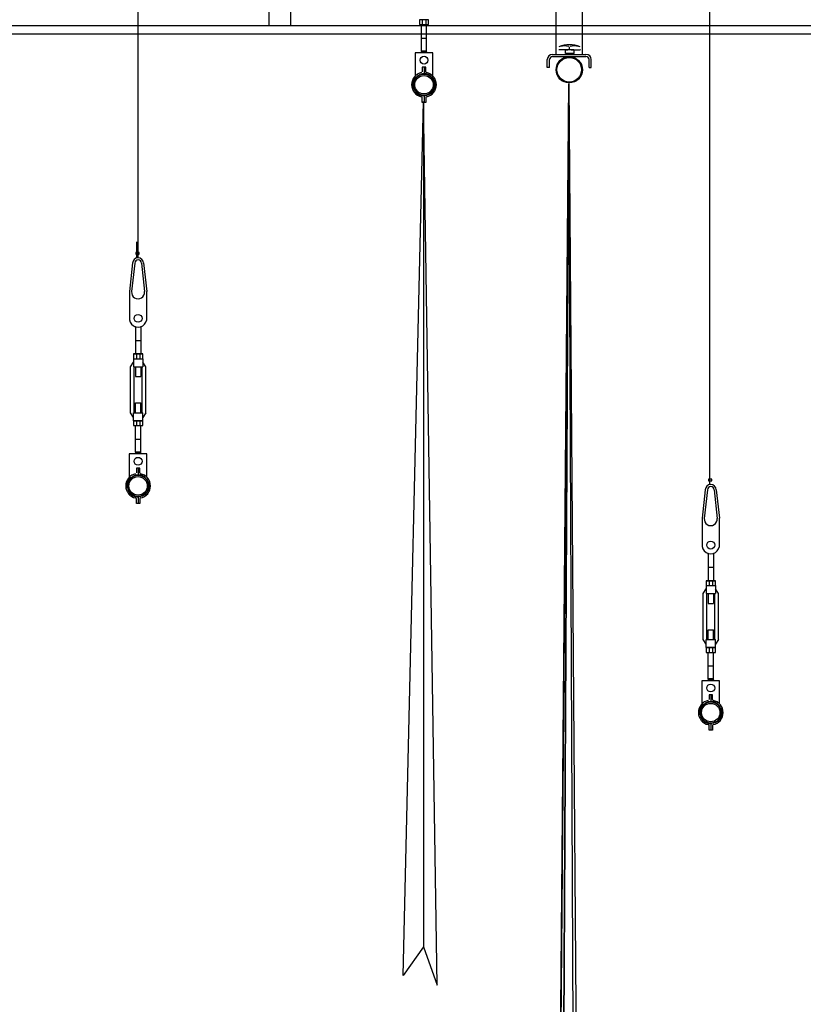
# Model space of a CAD drawing. Units: millimetres. Extents: x 1197000 to 3469504, y -733907 to 222465.
# Drawn here: x 1721333 to 1723117, y -131491 to -129249 of the extents above; entities that cross this region are included whole.
import ezdxf

# ---------------------------------------------------------------- set-up
doc = ezdxf.new("R2010")
doc.units = ezdxf.units.MM
doc.linetypes.add('A$0$ACAD_ISO05W100', pattern=[37.5, 24, -3, 0.5, -3, 0.5, -3, 0.5, -3])
for name, color, linetype in [('PASSERELLE', 1, 'Continuous'), ('Porteuses motorisées', 212, 'Continuous'), ('RIDEAU', 85, 'Continuous')]:
    doc.layers.add(name, color=color, linetype=linetype)

msp = doc.modelspace()

# ---------------------------------------------------------------- linework, layer by layer
at = {"layer": 'PASSERELLE', "elevation": 0}
msp.add_lwpolyline([(1721949.946, -127881.803), (1721899.946, -127881.803), (1721899.946, -129261.802), (1721949.946, -129261.802)], close=True, dxfattribs=at)
at = {"layer": 'PASSERELLE'}
msp.add_lwpolyline([(1734826.255, -129281.802), (1720456.234, -129281.802), (1720456.234, -129261.802), (1734826.255, -129261.802)], close=True, dxfattribs=at)
at = {"layer": 'Porteuses motorisées', "linetype": 'Continuous'}
for p, q in [((1721602.173, -129790.948, 0.002), (1721602.173, -126646.801)), ((1722903.773, -130270.529, 0.002), (1722903.773, -126646.801)), ((1722263.748, -129248.869, 0.002), (1722242.748, -129248.869, 0.002)), ((1722242.748, -129248.869, 0.002), (1722242.748, -129259.937, 0.002)), ((1722249.248, -129248.869, 0.002), (1722249.248, -129259.937, 0.002)), ((1722257.248, -129248.869, 0.002), (1722257.248, -129259.937, 0.002)), ((1722263.748, -129259.937, 0.002), (1722263.748, -129248.869, 0.002)), ((1722242.748, -129259.937, 0.002), (1722263.748, -129259.937, 0.002)), ((1722247.248, -129320.335, 0.002), (1722247.248, -129259.937, 0.002)), ((1722259.248, -129320.335, 0.002), (1722259.248, -129259.937, 0.002)), ((1722247.248, -129290.869, 0.002), (1722259.248, -129290.869, 0.002)), ((1722259.248, -129320.335, 0.002), (1722247.248, -129320.335, 0.002)), ((1722273.248, -129324.508, 0.002), (1722233.248, -129324.508, 0.002)), ((1722233.248, -129324.508, 0.002), (1722233.248, -129377.179, 0.002)), ((1722273.248, -129377.179, 0.002), (1722273.248, -129324.508, 0.002)), ((1722257.248, -129357.058, 0.002), (1722249.248, -129357.058, 0.002)), ((1722249.248, -129357.058, 0.002), (1722249.248, -129367.511, 0.002)), ((1722253.248, -129357.058, 0.002), (1722253.248, -129370.985, 0.002)), ((1722257.248, -129367.511, 0.002), (1722257.248, -129357.058, 0.002)), ((1722253.248, -129372.908, 0.002), (1722253.198, -129372.908, 0.002)), ((1722255.311, -129372.996, 0.002), (1722255.261, -129372.996, 0.002)), ((1722229.098, -129397.058, 0.002), (1722229.048, -129397.058, 0.002)), ((1722277.046, -129401.168, 0.002), (1722276.996, -129401.168, 0.002)), ((1722277.398, -129397.058, 0.002), (1722277.348, -129397.058, 0.002)), ((1722247.12, -129420.418, 0.002), (1722247.07, -129420.418, 0.002)), ((1722249.248, -129437.058, 0.002), (1722249.248, -129426.605, 0.002)), ((1722253.248, -129421.208, 0.002), (1722253.198, -129421.208, 0.002)), ((1722253.248, -129423.131, 0.002), (1722253.248, -129437.058, 0.002)), ((1722257.248, -129426.605, 0.002), (1722257.248, -129437.058, 0.002)), ((1722257.248, -129437.058, 0.002), (1722249.248, -129437.058, 0.002)), ((1721599.649, -129791.206, 0.002), (1721599.649, -129754.509, 0.002)), ((1721589.759, -129802.832, 0.002), (1721582.444, -129867.568, 0.002)), ((1721594.727, -129803.394, 0.002), (1721587.412, -129868.13, 0.002)), ((1721609.619, -129803.394, 0.002), (1721616.933, -129868.13, 0.002)), ((1721614.587, -129802.832, 0.002), (1721621.902, -129867.568, 0.002)), ((1721582.444, -129867.568, 0.002), (1721582.444, -129926.694, 0.002)), ((1721621.902, -129926.694, 0.002), (1721621.902, -129867.568, 0.002)), ((1721596.173, -129949.708, 0.002), (1721596.173, -130010.105, 0.002)), ((1721608.173, -129949.708, 0.002), (1721608.173, -130010.105, 0.002)), ((1721596.173, -129979.173, 0.002), (1721608.173, -129979.173, 0.002)), ((1721591.673, -130010.105, 0.002), (1721612.673, -130010.105, 0.002)), ((1721612.673, -130010.105, 0.002), (1721591.673, -130010.105, 0.002)), ((1721591.673, -130010.105, 0.002), (1721591.673, -130021.173, 0.002)), ((1721598.173, -130010.105, 0.002), (1721598.173, -130021.173, 0.002)), ((1721606.173, -130010.105, 0.002), (1721606.173, -130021.173, 0.002)), ((1721612.673, -130021.173, 0.002), (1721612.673, -130010.105, 0.002)), ((1721584.923, -130039.173, 0.002), (1721591.673, -130028.373, 0.002)), ((1721591.673, -130021.173, 0.002), (1721612.673, -130021.173, 0.002)), ((1721591.673, -130021.173, 0.002), (1721591.673, -130039.173, 0.002)), ((1721591.673, -130021.173, 0.002), (1721612.673, -130021.173, 0.002)), ((1721612.673, -130021.173, 0.002), (1721612.673, -130039.173, 0.002)), ((1721619.423, -130039.173, 0.002), (1721612.673, -130028.373, 0.002)), ((1721584.923, -130144.173, 0.002), (1721584.923, -130039.173, 0.002)), ((1721591.673, -130039.173, 0.002), (1721612.673, -130039.173, 0.002)), ((1721593.173, -130144.173, 0.002), (1721593.173, -130039.173, 0.002)), ((1721596.173, -130039.173, 0.002), (1721596.173, -130061.673, 0.002)), ((1721608.173, -130039.173, 0.002), (1721608.173, -130061.673, 0.002)), ((1721611.173, -130144.173, 0.002), (1721611.173, -130039.173, 0.002)), ((1721619.423, -130144.173, 0.002), (1721619.423, -130039.173, 0.002)), ((1721596.173, -130061.673, 0.002), (1721608.173, -130061.673, 0.002)), ((1721596.173, -130121.673, 0.002), (1721608.173, -130121.673, 0.002)), ((1721596.173, -130144.173, 0.002), (1721596.173, -130121.673, 0.002)), ((1721608.173, -130144.173, 0.002), (1721608.173, -130121.673, 0.002)), ((1721591.673, -130154.973, 0.002), (1721584.923, -130144.173, 0.002)), ((1721591.673, -130144.173, 0.002), (1721612.673, -130144.173, 0.002)), ((1721591.673, -130162.173, 0.002), (1721591.673, -130144.173, 0.002)), ((1721612.673, -130162.173, 0.002), (1721612.673, -130144.173, 0.002)), ((1721619.423, -130144.173, 0.002), (1721612.673, -130154.973, 0.002)), ((1721591.673, -130162.173, 0.002), (1721612.673, -130162.173, 0.002)), ((1721612.673, -130162.173, 0.002), (1721591.673, -130162.173, 0.002)), ((1721591.673, -130162.173, 0.002), (1721591.673, -130173.241, 0.002)), ((1721598.173, -130162.173, 0.002), (1721598.173, -130173.241, 0.002)), ((1721606.173, -130162.173, 0.002), (1721606.173, -130173.241, 0.002)), ((1721612.673, -130173.241, 0.002), (1721612.673, -130162.173, 0.002)), ((1721591.673, -130173.241, 0.002), (1721612.673, -130173.241, 0.002)), ((1721596.173, -130233.638, 0.002), (1721596.173, -130173.241, 0.002)), ((1721608.173, -130233.638, 0.002), (1721608.173, -130173.241, 0.002)), ((1721596.173, -130204.173, 0.002), (1721608.173, -130204.173, 0.002)), ((1721622.173, -130237.812, 0.002), (1721582.173, -130237.812, 0.002)), ((1721582.173, -130237.812, 0.002), (1721582.173, -130290.483, 0.002)), ((1721608.173, -130233.638, 0.002), (1721596.173, -130233.638, 0.002)), ((1721622.173, -130290.483, 0.002), (1721622.173, -130237.812, 0.002)), ((1721606.173, -130270.362, 0.002), (1721598.173, -130270.362, 0.002)), ((1721598.173, -130270.362, 0.002), (1721598.173, -130280.815, 0.002)), ((1721602.173, -130270.362, 0.002), (1721602.173, -130284.289, 0.002)), ((1721606.173, -130280.815, 0.002), (1721606.173, -130270.362, 0.002)), ((1722903.773, -130307.227, 0.002), (1722903.773, -130270.529, 0.002)), ((1721602.173, -130286.212, 0.002), (1721602.123, -130286.212, 0.002)), ((1721604.236, -130286.3, 0.002), (1721604.186, -130286.3, 0.002)), ((1721578.023, -130310.362, 0.002), (1721577.973, -130310.362, 0.002)), ((1721625.971, -130314.472, 0.002), (1721625.921, -130314.472, 0.002)), ((1721626.323, -130310.362, 0.002), (1721626.273, -130310.362, 0.002)), ((1722893.883, -130319.072, 0.002), (1722886.568, -130383.808, 0.002)), ((1722898.851, -130319.633, 0.002), (1722891.537, -130384.369, 0.002)), ((1722913.743, -130319.633, 0.002), (1722921.058, -130384.369, 0.002)), ((1722918.712, -130319.072, 0.002), (1722926.026, -130383.808, 0.002)), ((1721596.045, -130333.722, 0.002), (1721595.995, -130333.722, 0.002)), ((1721598.173, -130350.362, 0.002), (1721598.173, -130339.909, 0.002)), ((1721606.173, -130350.362, 0.002), (1721598.173, -130350.362, 0.002)), ((1721602.173, -130334.512, 0.002), (1721602.123, -130334.512, 0.002)), ((1721602.173, -130336.435, 0.002), (1721602.173, -130350.362, 0.002)), ((1721606.173, -130339.909, 0.002), (1721606.173, -130350.362, 0.002)), ((1722886.568, -130383.808, 0.002), (1722886.568, -130442.934, 0.002)), ((1722926.026, -130442.934, 0.002), (1722926.026, -130383.808, 0.002)), ((1722900.297, -130465.947, 0.002), (1722900.297, -130526.345, 0.002)), ((1722912.297, -130465.947, 0.002), (1722912.297, -130526.345, 0.002)), ((1722900.297, -130495.413, 0.002), (1722912.297, -130495.413, 0.002)), ((1722895.797, -130526.345, 0.002), (1722916.797, -130526.345, 0.002)), ((1722916.797, -130526.345, 0.002), (1722895.797, -130526.345, 0.002)), ((1722895.797, -130526.345, 0.002), (1722895.797, -130537.413, 0.002)), ((1722902.297, -130526.345, 0.002), (1722902.297, -130537.413, 0.002)), ((1722910.297, -130526.345, 0.002), (1722910.297, -130537.413, 0.002)), ((1722916.797, -130537.413, 0.002), (1722916.797, -130526.345, 0.002)), ((1722889.047, -130555.413, 0.002), (1722895.797, -130544.613, 0.002)), ((1722895.797, -130537.413, 0.002), (1722916.797, -130537.413, 0.002)), ((1722895.797, -130537.413, 0.002), (1722895.797, -130555.413, 0.002)), ((1722895.797, -130537.413, 0.002), (1722916.797, -130537.413, 0.002)), ((1722916.797, -130537.413, 0.002), (1722916.797, -130555.413, 0.002)), ((1722923.547, -130555.413, 0.002), (1722916.797, -130544.613, 0.002)), ((1722889.047, -130660.413, 0.002), (1722889.047, -130555.413, 0.002)), ((1722895.797, -130555.413, 0.002), (1722916.797, -130555.413, 0.002)), ((1722897.297, -130660.413, 0.002), (1722897.297, -130555.413, 0.002)), ((1722900.297, -130555.413, 0.002), (1722900.297, -130577.913, 0.002)), ((1722912.297, -130555.413, 0.002), (1722912.297, -130577.913, 0.002)), ((1722915.297, -130660.413, 0.002), (1722915.297, -130555.413, 0.002)), ((1722923.547, -130660.413, 0.002), (1722923.547, -130555.413, 0.002)), ((1722900.297, -130577.913, 0.002), (1722912.297, -130577.913, 0.002)), ((1722900.297, -130637.913, 0.002), (1722912.297, -130637.913, 0.002)), ((1722900.297, -130660.413, 0.002), (1722900.297, -130637.913, 0.002)), ((1722912.297, -130660.413, 0.002), (1722912.297, -130637.913, 0.002)), ((1722895.797, -130671.213, 0.002), (1722889.047, -130660.413, 0.002)), ((1722895.797, -130660.413, 0.002), (1722916.797, -130660.413, 0.002)), ((1722895.797, -130678.413, 0.002), (1722895.797, -130660.413, 0.002)), ((1722916.797, -130678.413, 0.002), (1722916.797, -130660.413, 0.002)), ((1722923.547, -130660.413, 0.002), (1722916.797, -130671.213, 0.002)), ((1722895.797, -130678.413, 0.002), (1722916.797, -130678.413, 0.002)), ((1722916.797, -130678.413, 0.002), (1722895.797, -130678.413, 0.002)), ((1722895.797, -130678.413, 0.002), (1722895.797, -130689.481, 0.002)), ((1722902.297, -130678.413, 0.002), (1722902.297, -130689.481, 0.002)), ((1722910.297, -130678.413, 0.002), (1722910.297, -130689.481, 0.002)), ((1722916.797, -130689.481, 0.002), (1722916.797, -130678.413, 0.002)), ((1722895.797, -130689.481, 0.002), (1722916.797, -130689.481, 0.002)), ((1722900.297, -130749.878, 0.002), (1722900.297, -130689.481, 0.002)), ((1722912.297, -130749.878, 0.002), (1722912.297, -130689.481, 0.002)), ((1722900.297, -130720.413, 0.002), (1722912.297, -130720.413, 0.002)), ((1722926.297, -130754.052, 0.002), (1722886.297, -130754.052, 0.002)), ((1722886.297, -130754.052, 0.002), (1722886.297, -130806.722, 0.002)), ((1722912.297, -130749.878, 0.002), (1722900.297, -130749.878, 0.002)), ((1722926.297, -130806.722, 0.002), (1722926.297, -130754.052, 0.002)), ((1722910.297, -130786.532, 0.002), (1722902.297, -130786.532, 0.002)), ((1722902.297, -130786.532, 0.002), (1722902.297, -130796.985, 0.002)), ((1722906.297, -130786.532, 0.002), (1722906.297, -130800.458, 0.002)), ((1722910.297, -130796.985, 0.002), (1722910.297, -130786.532, 0.002)), ((1722906.297, -130802.382, 0.002), (1722906.247, -130802.382, 0.002)), ((1722908.36, -130802.47, 0.002), (1722908.31, -130802.47, 0.002)), ((1722882.147, -130826.532, 0.002), (1722882.097, -130826.532, 0.002)), ((1722930.095, -130830.642, 0.002), (1722930.045, -130830.642, 0.002)), ((1722930.447, -130826.532, 0.002), (1722930.397, -130826.532, 0.002)), ((1722900.169, -130849.891, 0.002), (1722900.119, -130849.891, 0.002)), ((1722902.297, -130866.532, 0.002), (1722902.297, -130856.079, 0.002)), ((1722910.297, -130866.532, 0.002), (1722902.297, -130866.532, 0.002)), ((1722906.297, -130850.682, 0.002), (1722906.247, -130850.682, 0.002)), ((1722906.297, -130852.605, 0.002), (1722906.297, -130866.532, 0.002)), ((1722910.297, -130856.079, 0.002), (1722910.297, -130866.532, 0.002))]:
    msp.add_line(p, q, dxfattribs=at)
at = {"layer": 'Porteuses motorisées', "linetype": 'Continuous', "elevation": 0.002, "flags": 128}
for points in [[(1722259.248, -129323.091), (1722259.248, -129320.335), (1722247.248, -129320.335), (1722247.248, -129323.091)], [(1721608.173, -130236.395), (1721608.173, -130233.638), (1721596.173, -130233.638), (1721596.173, -130236.395)], [(1722912.297, -130752.635), (1722912.297, -130749.878), (1722900.297, -130749.878), (1722900.297, -130752.635)]]:
    msp.add_lwpolyline(points, dxfattribs=at)
for points in [[(1721604.846, -129778.966), (1721597.155, -129778.966), (1721597.155, -129782.642), (1721604.846, -129782.642)], [(1722908.97, -130294.987), (1722901.28, -130294.987), (1722901.28, -130298.662), (1722908.97, -130298.662)]]:
    msp.add_lwpolyline(points, close=True, dxfattribs=at)
at = {"layer": 'Porteuses motorisées', "linetype": 'Continuous'}
for centre, radius in [((1722253.248, -129341.119, 0.002), 9), ((1722253.248, -129397.058, 0.002), 24.15), ((1722253.248, -129397.058, 0.002), 20.95), ((1721602.173, -129928.923, 0.002), 9), ((1721602.173, -130254.423, 0.002), 9), ((1721602.173, -130310.362, 0.002), 24.15), ((1721602.173, -130310.362, 0.002), 20.95), ((1722906.297, -130445.163, 0.002), 9), ((1722906.297, -130770.663, 0.002), 9), ((1722906.297, -130826.532, 0.002), 24.15), ((1722906.297, -130826.532, 0.002), 20.95)]:
    msp.add_circle(centre, radius, dxfattribs=at)
at = {"layer": 'Porteuses motorisées', "linetype": 'A$0$ACAD_ISO05W100'}
for centre in [(1722253.248, -129397.058, 0.002), (1721602.173, -130310.362, 0.002), (1722906.297, -130826.532, 0.002)]:
    msp.add_circle(centre, 25.5, dxfattribs=at)
at = {"layer": 'Porteuses motorisées', "linetype": 'Continuous'}
for centre, radius, start, end in [((1722253.248, -129341.119, 0.002), 19, 60.956854, 119.043146), ((1722253.248, -129397.058, 0.002), 28.15, 101.478779, 258.521221), ((1722253.248, -129397.058, 0.002), 24.15, 94.38637, 180), ((1722251.248, -129370.985, 0.002), 2, 274.38637, 0), ((1722255.248, -129370.985, 0.002), 2, 180, 265.61363), ((1722253.248, -129397.058, 0.002), 24.15, 0, 85.61363), ((1722259.248, -129367.511, 0.002), 2, 180, 258.521221), ((1722253.248, -129397.058, 0.002), 28.15, 281.478779, 78.521221), ((1722253.248, -129397.058, 0.002), 24.15, 180, 265.61363), ((1722253.248, -129397.058, 0.002), 24.15, 274.38637, 0), ((1722247.248, -129426.605, 0.002), 2, 0, 78.521221), ((1722251.248, -129423.131, 0.002), 2, 0, 85.61363), ((1722255.248, -129423.131, 0.002), 2, 94.38637, 180), ((1722259.248, -129426.605, 0.002), 2, 101.478779, 180), ((1721602.173, -129803.394, 0.002), 12.446, 0, 180), ((1721602.173, -129803.394, 0.002), 7.446, 0, 180), ((1721602.173, -129869.798, 0.002), 14.854, 173.553501, 6.446499), ((1721602.173, -129928.923, 0.002), 19.854, 173.553501, 6.446499), ((1721590.173, -129949.708, 0.002), 6, 0, 19.135268), ((1721614.173, -129949.708, 0.002), 6, 160.864717, 180), ((1721602.173, -130254.423, 0.002), 19, 60.956854, 119.043146), ((1721602.173, -130310.362, 0.002), 28.15, 101.478779, 258.521221), ((1721600.173, -130284.289, 0.002), 2, 274.38637, 0), ((1721604.173, -130284.289, 0.002), 2, 180, 265.61363), ((1721608.173, -130280.815, 0.002), 2, 180, 258.521221), ((1721602.173, -130310.362, 0.002), 28.15, 281.478779, 78.521221), ((1721602.173, -130310.362, 0.002), 24.15, 94.38637, 180), ((1721602.173, -130310.362, 0.002), 24.15, 0, 85.61363), ((1722906.297, -130319.633, 0.002), 12.446, 0, 180), ((1721602.173, -130310.362, 0.002), 24.15, 180, 265.61363), ((1721602.173, -130310.362, 0.002), 24.15, 274.38637, 0), ((1722906.297, -130319.633, 0.002), 7.446, 0, 180), ((1721596.173, -130339.909, 0.002), 2, 0, 78.521221), ((1721600.173, -130336.435, 0.002), 2, 0, 85.61363), ((1721604.173, -130336.435, 0.002), 2, 94.38637, 180), ((1721608.173, -130339.909, 0.002), 2, 101.478779, 180), ((1722906.297, -130386.037, 0.002), 14.854, 173.553501, 6.446499), ((1722906.297, -130445.163, 0.002), 19.854, 173.553501, 6.446499), ((1722894.297, -130465.947, 0.002), 6, 0, 19.135268), ((1722918.297, -130465.947, 0.002), 6, 160.864717, 180), ((1722906.297, -130770.663, 0.002), 19, 60.956854, 119.043146), ((1722906.297, -130826.532, 0.002), 28.15, 101.478779, 258.521221), ((1722904.297, -130800.458, 0.002), 2, 274.38637, 0), ((1722908.297, -130800.458, 0.002), 2, 180, 265.61363), ((1722912.297, -130796.985, 0.002), 2, 180, 258.521221), ((1722906.297, -130826.532, 0.002), 28.15, 281.478779, 78.521221), ((1722906.297, -130826.532, 0.002), 24.15, 94.38637, 180), ((1722906.297, -130826.532, 0.002), 24.15, 0, 85.61363), ((1722906.297, -130826.532, 0.002), 24.15, 180, 265.61363), ((1722906.297, -130826.532, 0.002), 24.15, 274.38637, 0), ((1722900.297, -130856.079, 0.002), 2, 0, 78.521221), ((1722904.297, -130852.605, 0.002), 2, 0, 85.61363), ((1722908.297, -130852.605, 0.002), 2, 94.38637, 180), ((1722912.297, -130856.079, 0.002), 2, 101.478779, 180)]:
    msp.add_arc(centre, radius, start, end, dxfattribs=at)
at = {"layer": 'RIDEAU'}
for p, q in [((1722553.146, -127902.766, -0.002), (1722553.146, -129327.766, -0.002)), ((1722613.446, -127902.766, -0.002), (1722613.446, -129327.766, -0.002)), ((1722574.596, -129317.866, -0.002), (1722560.396, -129317.866, -0.002)), ((1722574.596, -129317.866, -0.002), (1722574.596, -129325.866, -0.002)), ((1722594.396, -129317.866, -0.002), (1722574.596, -129317.866, -0.002)), ((1722584.496, -129316.536, -0.002), (1722584.496, -129310.636, -0.002)), ((1722594.396, -129317.866, -0.002), (1722608.596, -129317.866, -0.002)), ((1722594.396, -129317.866, -0.002), (1722594.396, -129325.866, -0.002)), ((1722534.044, -129357.866, -0.002), (1722534.044, -129339.866, -0.002)), ((1722539.044, -129357.866, -0.002), (1722539.044, -129339.866, -0.002)), ((1722546.044, -129327.866, -0.002), (1722622.044, -129327.866, -0.002)), ((1722546.044, -129332.866, -0.002), (1722622.044, -129332.866, -0.002)), ((1722593.496, -129325.866, -0.002), (1722575.496, -129325.866, -0.002)), ((1722594.396, -129325.866, -0.002), (1722593.496, -129325.866, -0.002)), ((1722593.496, -129325.866, -0.002), (1722593.496, -129327.866, -0.002)), ((1722629.044, -129357.866, -0.002), (1722629.044, -129339.866, -0.002)), ((1722634.044, -129357.866, -0.002), (1722634.044, -129339.866, -0.002)), ((1722539.044, -129357.866, -0.002), (1722534.044, -129357.866, -0.002)), ((1722629.044, -129357.866, -0.002), (1722634.044, -129357.866, -0.002)), ((1722583.296, -129393.873, -0.001), (1722484.679, -140807.73, 0)), ((1722583.296, -129393.873, -0.001), (1722519.638, -140805.954, 0)), ((1722583.296, -129393.873, -0.001), (1722519.638, -140805.954, 0)), ((1722519.68, -140807.73, 0), (1722583.296, -129393.873, -0.001)), ((1722583.296, -129393.873, -0.001), (1722519.68, -140807.73, 0)), ((1722634.679, -140807.73, 0), (1722583.296, -129393.873, -0.001))]:
    msp.add_line(p, q, dxfattribs=at)
for points, elevation in [([(1722583.296, -129393.873), (1722669.638, -140805.954), (1722570.615, -140790.883), (1722519.68, -140807.73), (1722669.638, -140805.954), (1722570.615, -140790.883), (1722519.68, -140807.73), (1722484.679, -140807.73), (1722570.615, -140790.883), (1722570.615, -140790.883), (1722484.679, -140807.73), (1722583.296, -129393.873)], -0.002), ([(1722251.776, -129435.141), (1722251.776, -131360.141), (1722205.73, -131425.15), (1722251.776, -129435.141), (1722251.776, -131360.141), (1722283.522, -131446.945), (1722251.776, -129435.141)], 0.002)]:
    msp.add_lwpolyline(points, dxfattribs=dict(at, elevation=elevation))
for radius in [30, 28]:
    msp.add_circle((1722584.044, -129362.866, -0.002), radius, dxfattribs=at)
for centre, radius, start, end in [((1722584.496, -129370.866, -0.002), 65, 67.915411, 112.084589), ((1722572.277, -129348.723, -0.002), 40, 74.901471, 102.443673), ((1722574.596, -129280.366, -0.002), 37.5, 270, 282.474202), ((1722596.715, -129348.723, -0.002), 40, 77.556327, 105.098529), ((1722594.396, -129280.366, -0.002), 37.5, 257.525798, 270), ((1722608.596, -129316.966, -0.002), 0.9, 270, 0), ((1722546.044, -129339.866, -0.002), 12, 90, 180), ((1722546.044, -129339.866, -0.002), 7, 90, 180), ((1722622.044, -129339.866, -0.002), 12, 0, 90), ((1722622.044, -129339.866, -0.002), 7, 0, 90)]:
    msp.add_arc(centre, radius, start, end, dxfattribs=at)

doc.saveas('drawing.dxf')
